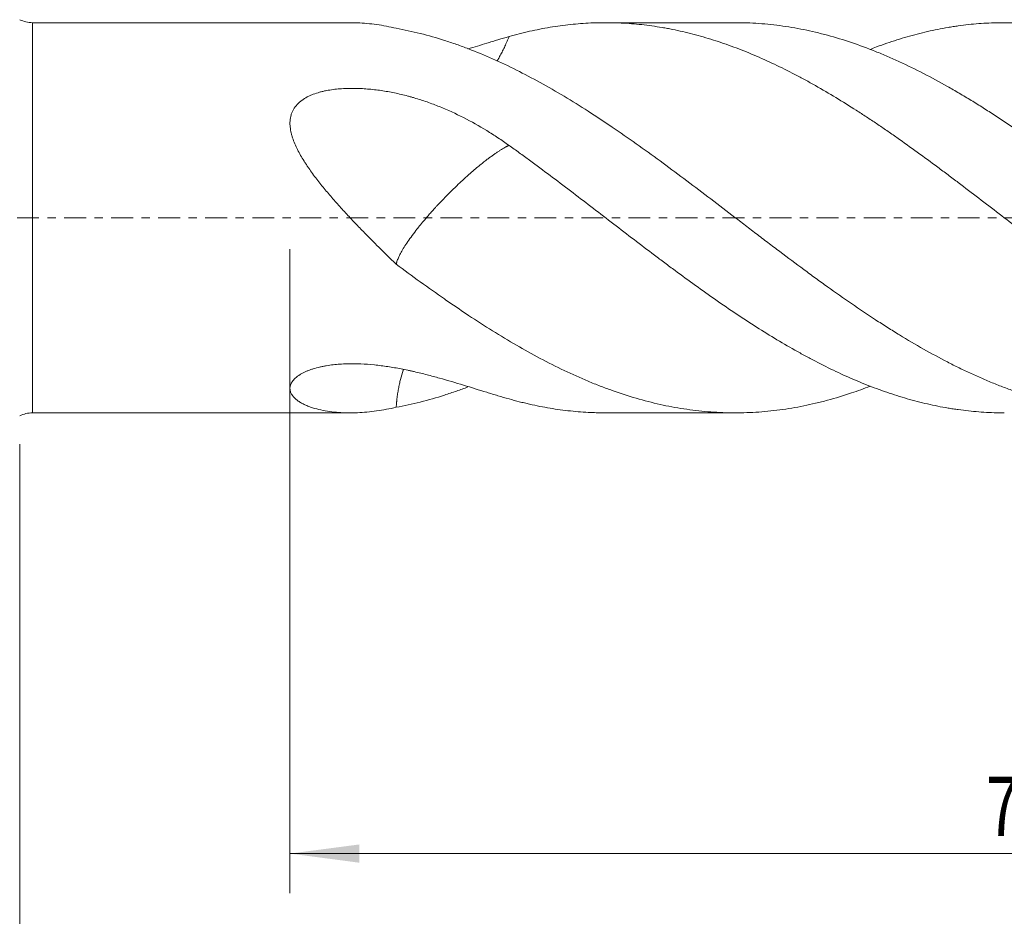
# Model space of a CAD drawing. Units: millimetres. Extents: x -63 to 118, y -82 to 35.
# Drawn here: x 6 to 56, y -35 to 10 of the extents above; entities that cross this region are included whole.
import ezdxf

# ---------------------------------------------------------------- set-up
doc = ezdxf.new("R2010")
doc.units = ezdxf.units.MM
doc.linetypes.add('CENTER', pattern=[47.5, 22, -8.5, 8.5, -8.5])
for name, color, linetype in [('1', 4, 'Continuous'), ('2', 7, 'Continuous'), ('SK2', 7, 'Continuous'), ('SK4', 2, 'CENTER')]:
    doc.layers.add(name, color=color, linetype=linetype)
doc.styles.add('iso_b_vert', font='simplex.shx')
doc.dimstyles.get("Standard").update_dxf_attribs({"dimtxt": 0.18, "dimasz": 0.18, "dimexe": 0.18, "dimexo": 0.0625, "dimgap": 0.09, "dimtad": 1, "dimzin": 0, "dimdsep": 52, "dimtxsty": 'Standard', "dimcen": 0.09, "dimadec": 0, "dimazin": 0, "dimtfac": 1, "dimtdec": 4, "dimtofl": 0, "dimtmove": 0, "dimatfit": 3, "dimfxl": 1, "dimtolj": 1, "dimtzin": 0, "dimarcsym": 0})

# ---------------------------------------------------------------- blocks, each defined once
blk = doc.blocks.new('_U3')
at = {"layer": 'SK2', "lineweight": 13}
for p, q in [((6, -11.4375), (6, -45.102921)), ((97, -15.190421), (97, -45.102921)), ((97, -43.102921), (6, -43.102921))]:
    blk.add_line(p, q, dxfattribs=at)
at = {"layer": 'SK2', "lineweight": 18}
for points in [[(6, -43.102921), (9.499998, -42.642137), (9.500002, -43.563705)], [(97, -43.102921), (93.500002, -43.563705), (93.499998, -42.642137)]]:
    blk.add_solid(points, dxfattribs=at)
at = {"layer": 'SK2', "lineweight": 18, "insert": (50.242115, -42.217806), "char_height": 3, "attachment_point": 7, "line_spacing_factor": 1.084337, "style": 'iso_b_vert'}
blk.add_mtext('\\W0.6351;91', dxfattribs=at)
blk = doc.blocks.new('_U4')
at = {"layer": '2', "lineweight": 13}
for p, q in [((19.65, -1.5875), (19.65, -34.102921)), ((97, -15.190421), (97, -34.102921)), ((97, -32.102921), (19.65, -32.102921))]:
    blk.add_line(p, q, dxfattribs=at)
at = {"layer": '2', "lineweight": 18}
for points in [[(19.65, -32.102921), (23.149998, -31.642137), (23.150002, -32.563705)], [(97, -32.102921), (93.500002, -32.563705), (93.499998, -31.642137)]]:
    blk.add_solid(points, dxfattribs=at)
at = {"layer": '2', "lineweight": 18, "insert": (54.805601, -31.217806), "char_height": 3, "attachment_point": 7, "line_spacing_factor": 1.084337, "style": 'iso_b_vert'}
blk.add_mtext('\\W0.7528;77.4', dxfattribs=at)

msp = doc.modelspace()

# ---------------------------------------------------------------- linework, layer by layer
at = {"layer": '1', "lineweight": 13}
msp.add_line((6.6538, -9.85), (6.6538, 9.85), dxfattribs=at)
at = {"layer": '1', "lineweight": 18}
for p, q in [((22.6936, 9.85), (6.6538, 9.85)), ((42.1441, 9.85), (35.5872, 9.85)), ((6.6538, -9.85), (22.6936, -9.85)), ((35.5872, -9.85), (42.1441, -9.85))]:
    msp.add_line(p, q, dxfattribs=at)
for centre, start, end in [((6.6538, 11.35), 244.15807, 270), ((6.6538, -11.35), 90, 115.84193)]:
    msp.add_arc(centre, 1.5, start, end, dxfattribs=at)
for points, knots in [([(25.0158, 9.5672), (24.6846, 9.645), (24.3553, 9.707), (23.8646, 9.776), (23.7017, 9.795), (23.3771, 9.8249), (23.2155, 9.8357), (22.9743, 9.8457), (22.8941, 9.8479), (22.7728, 9.8497), (22.7314, 9.85), (22.6902, 9.85)], [0, 0, 0, 0, 0.4202122, 0.4202122, 0.6303183, 0.6303183, 0.8404243, 0.8404243, 0.9454774, 0.9454774, 1, 1, 1, 1]), ([(63.7363, -9.7941), (63.3293, -9.8272), (62.9241, -9.8455), (62.1165, -9.853), (61.7141, -9.8423), (60.9106, -9.7921), (60.5094, -9.7527), (59.7068, -9.6457), (59.3052, -9.5781), (58.7023, -9.4557), (58.5012, -9.4113), (58.0987, -9.3155), (57.8972, -9.2641), (57.4933, -9.1545), (57.291, -9.0962), (56.9868, -9.0035), (56.8345, -8.9559), (56.682, -8.9063), (56.5802, -8.8728), (56.5293, -8.8558), (56.2751, -8.77), (56.0722, -8.6983), (55.6673, -8.5485), (55.4653, -8.4705), (55.062, -8.3085), (54.8606, -8.2246), (54.4582, -8.051), (54.2571, -7.9614), (53.8552, -7.7767), (53.6544, -7.6815), (53.253, -7.4856), (53.0523, -7.3849), (52.4507, -7.0745), (52.0496, -6.8569), (51.2454, -6.4018), (50.8424, -6.1644), (50.236, -5.7937), (50.0336, -5.6678), (49.7293, -5.4752), (49.6278, -5.4104), (49.4246, -5.2796), (49.3228, -5.2136), (48.8151, -4.882), (48.4106, -4.6104), (47.6037, -4.0563), (47.2014, -3.7738), (46.5989, -3.3427), (46.3983, -3.1977), (45.9972, -2.9055), (45.7968, -2.7583), (45.1951, -2.314), (44.7935, -2.0144), (44.1901, -1.5601), (43.9889, -1.4079), (43.5858, -1.102), (43.3841, -0.9483), (42.9799, -0.6397), (42.7775, -0.4848), (42.4732, -0.2519), (42.3716, -0.1741), (42.1682, -0.0185), (42.0664, 0.0593), (41.5586, 0.4475), (41.154, 0.7563), (40.3478, 1.37), (39.946, 1.6747), (39.1429, 2.2769), (38.7416, 2.5743), (37.9389, 3.1616), (37.5377, 3.4515), (36.7335, 4.0214), (36.3305, 4.3012), (35.7236, 4.7122), (35.521, 4.8478), (35.2163, 5.0488), (35.1146, 5.1155), (34.9112, 5.2478), (34.8096, 5.3135), (34.3022, 5.6387), (33.8981, 5.8899), (33.0921, 6.3728), (32.6902, 6.6045), (31.8869, 7.0473), (31.4857, 7.2585), (30.6835, 7.6598), (30.2823, 7.8498), (29.4775, 8.2064), (29.0741, 8.3732), (28.4671, 8.6056), (28.2645, 8.6801), (27.9599, 8.7872), (27.8582, 8.8222), (27.6548, 8.8903), (27.5532, 8.9236), (27.0453, 9.0855), (26.6394, 9.2012), (25.8277, 9.4051), (25.4219, 9.4932), (25.0159, 9.5672)], [0, 0, 0, 0, 0.03125, 0.03125, 0.0625, 0.0625, 0.09375, 0.09375, 0.125, 0.125, 0.140625, 0.140625, 0.15625, 0.15625, 0.171875, 0.171875, 0.1796875, 0.1835937, 0.1835937, 0.1875, 0.1875, 0.203125, 0.203125, 0.21875, 0.21875, 0.234375, 0.234375, 0.25, 0.25, 0.265625, 0.265625, 0.28125, 0.28125, 0.3125, 0.3125, 0.34375, 0.34375, 0.359375, 0.359375, 0.3671875, 0.3671875, 0.375, 0.375, 0.40625, 0.40625, 0.4375, 0.4375, 0.453125, 0.453125, 0.46875, 0.46875, 0.5, 0.5, 0.515625, 0.515625, 0.53125, 0.53125, 0.546875, 0.546875, 0.5546875, 0.5546875, 0.5625, 0.5625, 0.59375, 0.59375, 0.625, 0.625, 0.65625, 0.65625, 0.6875, 0.6875, 0.71875, 0.71875, 0.734375, 0.734375, 0.7421875, 0.7421875, 0.75, 0.75, 0.78125, 0.78125, 0.8125, 0.8125, 0.84375, 0.84375, 0.875, 0.875, 0.90625, 0.90625, 0.921875, 0.921875, 0.9296875, 0.9296875, 0.9375, 0.9375, 0.96875, 0.96875, 1, 1, 1, 1]), ([(30.7142, 9.1469), (30.8868, 9.1961), (31.0596, 9.2428), (31.3193, 9.3093), (31.4059, 9.3309), (31.5793, 9.3727), (31.666, 9.393), (32.0987, 9.491), (32.4435, 9.5588), (33.1316, 9.6734), (33.4748, 9.7201), (34.1601, 9.7925), (34.5022, 9.8182), (35.5282, 9.8639), (36.2118, 9.8524), (37.2418, 9.7716), (37.5859, 9.7341), (38.1036, 9.6618), (38.2764, 9.635), (38.5362, 9.5908), (38.6229, 9.5754), (38.7962, 9.5433), (38.8828, 9.5266), (39.3154, 9.4399), (39.6602, 9.3604), (40.3483, 9.1821), (40.6914, 9.0831), (41.3764, 8.8661), (41.7183, 8.748), (42.4024, 8.4938), (42.7445, 8.3576), (43.4296, 8.0675), (43.7725, 7.9135), (44.4597, 7.5883), (44.8041, 7.417), (45.3225, 7.1473), (45.4955, 7.0553), (45.7554, 6.9139), (45.8422, 6.8663), (46.0154, 6.7701), (46.1019, 6.7216), (46.5339, 6.4769), (46.8781, 6.2744), (47.5652, 5.8578), (47.9082, 5.6437), (48.4223, 5.3147), (48.5936, 5.2037), (48.9362, 4.9792), (49.1074, 4.8656), (49.4498, 4.6358), (49.6209, 4.5196), (49.9627, 4.2842), (50.1336, 4.1652), (50.6465, 3.8046), (50.9887, 3.5596), (51.6752, 3.0618), (52.0195, 2.8091), (52.5379, 2.4247), (52.711, 2.2956), (52.9711, 2.1007), (53.0578, 2.0355), (53.231, 1.9051), (53.6634, 1.5787), (54.0938, 1.2506), (54.7811, 0.7253), (55.1241, 0.4624), (55.8094, -0.0631), (56.1516, -0.3258), (56.665, -0.7188), (56.8361, -0.8497), (57.1785, -1.1109), (57.3498, -1.2413), (57.8637, -1.6317), (58.2065, -1.8911), (58.8932, -2.4072), (59.2371, -2.6638), (59.6689, -2.9814), (59.7553, -3.0448), (59.9284, -3.1712), (60.015, -3.2343), (60.2751, -3.4227), (60.4483, -3.5473), (60.9677, -3.9176), (61.3135, -4.16), (62.3506, -4.8728), (63.0416, -5.3284), (63.7363, -5.7601)], [0, 0, 0, 0, 0.015625, 0.015625, 0.0234375, 0.0234375, 0.03125, 0.03125, 0.0625, 0.0625, 0.09375, 0.09375, 0.125, 0.125, 0.1875, 0.1875, 0.21875, 0.21875, 0.234375, 0.234375, 0.2421875, 0.2421875, 0.25, 0.25, 0.28125, 0.28125, 0.3125, 0.3125, 0.34375, 0.34375, 0.375, 0.375, 0.40625, 0.40625, 0.4375, 0.4375, 0.453125, 0.453125, 0.4609375, 0.4609375, 0.46875, 0.46875, 0.5, 0.5, 0.53125, 0.53125, 0.546875, 0.546875, 0.5625, 0.5625, 0.578125, 0.578125, 0.59375, 0.59375, 0.625, 0.625, 0.65625, 0.65625, 0.671875, 0.671875, 0.6796875, 0.6796875, 0.6875, 0.71875, 0.71875, 0.75, 0.75, 0.78125, 0.78125, 0.796875, 0.796875, 0.8125, 0.8125, 0.84375, 0.84375, 0.875, 0.875, 0.8828125, 0.8828125, 0.890625, 0.890625, 0.90625, 0.90625, 0.9375, 0.9375, 1, 1, 1, 1]), ([(63.7363, -1.0483), (63.3293, -0.7387), (62.9241, -0.4292), (62.1165, 0.1885), (61.7141, 0.4967), (60.9106, 1.1098), (60.5094, 1.4147), (59.7068, 2.0191), (59.3052, 2.3187), (58.7023, 2.7634), (58.5012, 2.911), (58.0987, 3.2042), (57.8972, 3.3499), (57.4933, 3.639), (57.291, 3.7824), (56.9868, 3.9957), (56.8345, 4.1019), (56.682, 4.2074), (56.5802, 4.2775), (56.5293, 4.3126), (56.2751, 4.487), (56.0722, 4.6246), (55.6673, 4.8959), (55.4653, 5.0297), (55.062, 5.2929), (54.8606, 5.4224), (54.4582, 5.6769), (54.2571, 5.8019), (53.8552, 6.0473), (53.6544, 6.1677), (53.253, 6.4041), (53.0523, 6.52), (52.4507, 6.8606), (52.0496, 7.0782), (51.2454, 7.4923), (50.8424, 7.6889), (50.236, 7.9674), (50.0336, 8.0575), (49.7293, 8.1885), (49.6278, 8.2314), (49.4246, 8.3159), (49.3228, 8.3574), (48.8151, 8.5607), (48.4106, 8.7099), (47.6037, 8.9813), (47.2014, 9.1036), (46.5989, 9.2667), (46.3983, 9.3178), (45.9972, 9.413), (45.7968, 9.4572), (45.1951, 9.5793), (44.7935, 9.6467), (44.1901, 9.7269), (43.9889, 9.7501), (43.5858, 9.7894), (43.3841, 9.8055), (42.9799, 9.8304), (42.7775, 9.8393), (42.4732, 9.8471), (42.3716, 9.8488), (42.2282, 9.8498), (42.1865, 9.85), (42.1448, 9.85)], [0, 0, 0, 0, 0.0560146, 0.0560146, 0.1120291, 0.1120291, 0.1680437, 0.1680437, 0.2240583, 0.2240583, 0.2520655, 0.2520655, 0.2800728, 0.2800728, 0.3080801, 0.3080801, 0.3220837, 0.3290856, 0.3290856, 0.3360874, 0.3360874, 0.3640947, 0.3640947, 0.3921019, 0.3921019, 0.4201092, 0.4201092, 0.4481165, 0.4481165, 0.4761238, 0.4761238, 0.5041311, 0.5041311, 0.5601456, 0.5601456, 0.6161602, 0.6161602, 0.6441675, 0.6441675, 0.6581711, 0.6581711, 0.6721748, 0.6721748, 0.7281893, 0.7281893, 0.7842039, 0.7842039, 0.8122112, 0.8122112, 0.8402185, 0.8402185, 0.896233, 0.896233, 0.9242403, 0.9242403, 0.9522476, 0.9522476, 0.9802549, 0.9802549, 0.9942585, 0.9942585, 1, 1, 1, 1]), ([(48.9463, 8.503), (49.0571, 8.5458), (49.1679, 8.5877), (49.4498, 8.6919), (49.6209, 8.7529), (49.9627, 8.8705), (50.1336, 8.927), (50.6465, 9.0894), (50.9887, 9.1881), (51.6752, 9.3658), (52.0195, 9.4447), (52.5379, 9.5478), (52.711, 9.5797), (52.9711, 9.6236), (53.0578, 9.6376), (53.231, 9.6642), (53.6634, 9.7274), (54.0938, 9.7739), (54.7811, 9.8268), (55.1241, 9.8426), (55.8094, 9.8533), (56.1516, 9.8481), (56.665, 9.8246), (56.8361, 9.8142), (57.1785, 9.788), (57.3498, 9.7724), (57.8637, 9.7175), (58.2065, 9.6704), (58.8932, 9.555), (59.2371, 9.4867), (59.6689, 9.3882), (59.7553, 9.3678), (59.9284, 9.3258), (60.015, 9.3041), (60.2751, 9.2372), (60.4483, 9.19), (60.9677, 9.0413), (61.3135, 8.9324), (62.3506, 8.5767), (63.0416, 8.3014), (63.7363, 7.9903)], [0, 0, 0, 0, 0.0225852, 0.0225852, 0.0574929, 0.0574929, 0.0924006, 0.0924006, 0.1622159, 0.1622159, 0.2320313, 0.2320313, 0.2669389, 0.2669389, 0.2843928, 0.2843928, 0.3018466, 0.3716619, 0.3716619, 0.4414773, 0.4414773, 0.5112926, 0.5112926, 0.5462003, 0.5462003, 0.581108, 0.581108, 0.6509233, 0.6509233, 0.7207386, 0.7207386, 0.7381925, 0.7381925, 0.7556463, 0.7556463, 0.790554, 0.790554, 0.8603693, 0.8603693, 1, 1, 1, 1]), ([(28.638, 8.5217), (28.9582, 8.6201), (29.2734, 8.718), (29.6803, 8.8423), (29.7756, 8.8712), (29.9653, 8.9285), (30.0599, 8.9568), (30.3424, 9.0406), (30.5291, 9.0948), (30.7143, 9.147)], [0, 0, 0, 0, 0.4488079, 0.4488079, 0.5866059, 0.5866059, 0.724404, 0.724404, 1, 1, 1, 1]), ([(30.1084, 7.9098), (30.1426, 7.9666), (30.2195, 8.0982), (30.3338, 8.3086), (30.4501, 8.5403), (30.5344, 8.7215), (30.5909, 8.8495), (30.6227, 8.9234), (30.6538, 8.9976), (30.6844, 9.0721), (30.7043, 9.122), (30.7142, 9.147)], [0, 0, 0, 0, 0.1475769, 0.3378291, 0.5261446, 0.7122341, 0.7699009, 0.827518, 0.8850783, 0.9425748, 1, 1, 1, 1]), ([(25.0158, -2.3432), (24.6846, -2.0258), (24.3553, -1.7045), (23.8646, -1.216), (23.7017, -1.0521), (23.3771, -0.7219), (23.2155, -0.5556), (22.9743, -0.3041), (22.8941, -0.2198), (22.7344, -0.0507), (22.6549, 0.034), (22.4178, 0.289), (22.2615, 0.4599), (21.9531, 0.8042), (21.8011, 0.9776), (21.5025, 1.3276), (21.3559, 1.5043), (21.0697, 1.8621), (20.9301, 2.0433), (20.7278, 2.3198), (20.6616, 2.4128), (20.5643, 2.5537), (20.5322, 2.6009), (20.4691, 2.6955), (20.438, 2.7429), (20.3465, 2.8855), (20.2875, 2.981), (20.1746, 3.1734), (20.1206, 3.2702), (20.0186, 3.4655), (19.9706, 3.5639), (19.8819, 3.763), (19.8412, 3.8636), (19.7962, 3.9912), (19.7875, 4.0168), (19.7707, 4.0682), (19.7626, 4.094), (19.7395, 4.1714), (19.7255, 4.223), (19.6883, 4.3779), (19.67, 4.4812), (19.6569, 4.6106), (19.6548, 4.6365), (19.6517, 4.6883), (19.6507, 4.7143), (19.6493, 4.7918), (19.6507, 4.8429), (19.6621, 4.9945), (19.6793, 5.0933), (19.7148, 5.2138), (19.7226, 5.2377), (19.7397, 5.2853), (19.7489, 5.309), (19.7789, 5.3793), (19.8015, 5.4247), (19.8769, 5.5563), (19.9373, 5.6382), (20.0252, 5.7338), (20.0434, 5.7526), (20.081, 5.7894), (20.1005, 5.8075), (20.16, 5.8604), (20.2015, 5.8937), (20.3309, 5.989), (20.4237, 6.0459), (20.5713, 6.1231), (20.6215, 6.1472), (20.7232, 6.1925), (20.7749, 6.2137), (20.932, 6.2734), (21.0395, 6.308), (21.2043, 6.3537), (21.2598, 6.3678), (21.3439, 6.3876), (21.4002, 6.4002), (21.4571, 6.412), (21.5992, 6.44), (21.7135, 6.4585), (21.9428, 6.489), (22.0579, 6.5009), (22.2889, 6.5192), (22.4048, 6.5255), (22.6372, 6.5331), (22.7537, 6.5344), (22.929, 6.5328), (22.9875, 6.5317), (23.1047, 6.5283), (23.1632, 6.5261), (23.4547, 6.5124), (23.6855, 6.4931), (24.1433, 6.4402), (24.3703, 6.4066), (24.8209, 6.3266), (25.0445, 6.2802), (25.3777, 6.2016), (25.4884, 6.1739), (25.6539, 6.1301), (25.709, 6.1151), (25.8189, 6.0845), (25.8738, 6.0688), (26.147, 5.9888), (26.3622, 5.9196), (26.7871, 5.7714), (26.9967, 5.6925), (27.6178, 5.4418), (28.0219, 5.2564), (28.8142, 4.8521), (29.2024, 4.6331), (29.6803, 4.3406), (29.7756, 4.2811), (29.9653, 4.1604), (30.0599, 4.0991), (30.3424, 3.9127), (30.5291, 3.7851), (30.7143, 3.6546)], [0, 0, 0, 0, 0.0625, 0.0625, 0.09375, 0.09375, 0.125, 0.125, 0.140625, 0.140625, 0.15625, 0.15625, 0.1875, 0.1875, 0.21875, 0.21875, 0.25, 0.25, 0.28125, 0.28125, 0.296875, 0.296875, 0.3046875, 0.3046875, 0.3125, 0.3125, 0.328125, 0.328125, 0.34375, 0.34375, 0.359375, 0.359375, 0.375, 0.375, 0.3789062, 0.3789062, 0.3828125, 0.3828125, 0.390625, 0.390625, 0.40625, 0.40625, 0.4101562, 0.4101562, 0.4140625, 0.4140625, 0.421875, 0.421875, 0.4375, 0.4375, 0.4414062, 0.4414062, 0.4453125, 0.4453125, 0.453125, 0.453125, 0.46875, 0.46875, 0.4726562, 0.4726562, 0.4765625, 0.4765625, 0.484375, 0.484375, 0.5, 0.5, 0.5078125, 0.5078125, 0.515625, 0.515625, 0.53125, 0.53125, 0.5390625, 0.5390625, 0.5429687, 0.546875, 0.546875, 0.5625, 0.5625, 0.578125, 0.578125, 0.59375, 0.59375, 0.609375, 0.609375, 0.6171875, 0.6171875, 0.625, 0.625, 0.65625, 0.65625, 0.6875, 0.6875, 0.71875, 0.71875, 0.734375, 0.734375, 0.7421875, 0.7421875, 0.75, 0.75, 0.78125, 0.78125, 0.8125, 0.8125, 0.875, 0.875, 0.9375, 0.9375, 0.953125, 0.953125, 0.96875, 0.96875, 1, 1, 1, 1]), ([(25.0159, -2.3432), (25.0168, -2.3393), (25.0186, -2.3315), (25.0215, -2.3197), (25.0246, -2.3078), (25.0278, -2.2957), (25.0312, -2.2835), (25.0347, -2.2711), (25.0384, -2.2586), (25.0423, -2.246), (25.0463, -2.2333), (25.0505, -2.2204), (25.0631, -2.1826), (25.087, -2.1175), (25.1281, -2.0197), (25.1768, -1.9153), (25.2526, -1.7662), (25.3689, -1.5614), (25.5443, -1.2846), (25.7574, -0.9785), (25.9785, -0.683), (26.1957, -0.4088), (26.3987, -0.1619), (26.5982, 0.0721), (26.7901, 0.2899), (26.942, 0.4584), (27.0799, 0.6083), (27.2022, 0.7395), (27.3102, 0.8531), (27.3981, 0.9445), (27.4609, 1.0091), (27.5235, 1.0734), (27.5861, 1.1371), (27.6485, 1.2003), (27.729, 1.2811), (27.8309, 1.3821), (27.9575, 1.5059), (28.0979, 1.6411), (28.2685, 1.8023), (28.4435, 1.9642), (28.6054, 2.1104), (28.7255, 2.217), (28.8816, 2.3532), (29.0726, 2.5165), (29.2958, 2.6999), (29.4878, 2.8518), (29.6554, 2.9802), (29.8055, 3.0914), (29.9461, 3.1918), (30.0808, 3.2842), (30.2098, 3.3693), (30.3338, 3.447), (30.4501, 3.5159), (30.5344, 3.5628), (30.5909, 3.5929), (30.6227, 3.6094), (30.6538, 3.6252), (30.6844, 3.6404), (30.7043, 3.6498), (30.7142, 3.6546)], [0, 0, 0, 0, 0.003561, 0.0071164, 0.010666, 0.0142097, 0.0177474, 0.0212788, 0.0248039, 0.0283225, 0.0318345, 0.0353397, 0.038838, 0.0622314, 0.0854757, 0.1085338, 0.1313711, 0.1777738, 0.2237574, 0.2695546, 0.315878, 0.3455185, 0.3763803, 0.4084309, 0.4306295, 0.454438, 0.4682705, 0.4837912, 0.5009566, 0.5087462, 0.5164931, 0.5242119, 0.5319046, 0.539572, 0.5472149, 0.5614698, 0.576946, 0.5936844, 0.6131259, 0.6400649, 0.659173, 0.6746662, 0.686416, 0.7201063, 0.751103, 0.7791873, 0.8032341, 0.8267565, 0.8497063, 0.8720366, 0.8955515, 0.9188634, 0.9419379, 0.9647397, 0.9718057, 0.9788656, 0.9859185, 0.9929636, 1, 1, 1, 1]), ([(30.7142, 3.6546), (30.8868, 3.5316), (31.0596, 3.4074), (31.3193, 3.2193), (31.4059, 3.1563), (31.5793, 3.0297), (31.666, 2.9663), (32.0987, 2.6484), (32.4435, 2.3918), (33.1316, 1.8758), (33.4748, 1.6163), (34.1601, 1.0949), (34.5022, 0.8331), (35.5282, 0.046), (36.2118, -0.4811), (37.2418, -1.2679), (37.5859, -1.5296), (38.1036, -1.9207), (38.2764, -2.0509), (38.5362, -2.2456), (38.6229, -2.3105), (38.7962, -2.4398), (38.8828, -2.5043), (39.3154, -2.8253), (39.6602, -3.0781), (40.3483, -3.5752), (40.6914, -3.8195), (41.3764, -4.2993), (41.7183, -4.5347), (42.4024, -4.9947), (42.7445, -5.2194), (43.4296, -5.6575), (43.7725, -5.871), (44.4597, -6.2857), (44.8041, -6.487), (45.3225, -6.7791), (45.4955, -6.8749), (45.7554, -7.016), (45.8422, -7.0627), (46.0154, -7.1549), (46.1019, -7.2005), (46.5339, -7.4258), (46.8781, -7.5976), (47.5652, -7.9233), (47.9082, -8.0771), (48.4223, -8.2942), (48.5936, -8.3643), (48.9362, -8.4999), (49.1074, -8.5654), (49.4498, -8.6919), (49.6209, -8.7529), (49.9627, -8.8705), (50.1336, -8.927), (50.6465, -9.0894), (50.9887, -9.1881), (51.6752, -9.3658), (52.0195, -9.4447), (52.5379, -9.5478), (52.711, -9.5797), (52.9711, -9.6236), (53.0578, -9.6376), (53.231, -9.6642), (53.6634, -9.7274), (54.0938, -9.7739), (54.7811, -9.8268), (55.1241, -9.8426), (55.5536, -9.8493), (55.6405, -9.85), (55.7273, -9.85)], [0, 0, 0, 0, 0.0206156, 0.0206156, 0.0309234, 0.0309234, 0.0412312, 0.0412312, 0.0824623, 0.0824623, 0.1236935, 0.1236935, 0.1649247, 0.1649247, 0.247387, 0.247387, 0.2886181, 0.2886181, 0.3092337, 0.3092337, 0.3195415, 0.3195415, 0.3298493, 0.3298493, 0.3710805, 0.3710805, 0.4123116, 0.4123116, 0.4535428, 0.4535428, 0.494774, 0.494774, 0.5360051, 0.5360051, 0.5772363, 0.5772363, 0.5978519, 0.5978519, 0.6081597, 0.6081597, 0.6184674, 0.6184674, 0.6596986, 0.6596986, 0.7009298, 0.7009298, 0.7215453, 0.7215453, 0.7421609, 0.7421609, 0.7627765, 0.7627765, 0.7833921, 0.7833921, 0.8246233, 0.8246233, 0.8658544, 0.8658544, 0.88647, 0.88647, 0.8967778, 0.8967778, 0.9070856, 0.9483167, 0.9483167, 0.9895479, 0.9895479, 1, 1, 1, 1]), ([(48.9468, -8.506), (48.6327, -8.6273), (48.3196, -8.7405), (47.6037, -8.9813), (47.2014, -9.1036), (46.5989, -9.2667), (46.3983, -9.3178), (45.9972, -9.413), (45.7968, -9.4572), (45.1951, -9.5793), (44.7935, -9.6467), (44.1901, -9.7269), (43.9889, -9.7501), (43.5858, -9.7894), (43.3841, -9.8055), (42.9799, -9.8304), (42.7775, -9.8393), (42.4732, -9.8471), (42.3716, -9.8488), (42.1682, -9.8503), (42.0664, -9.8501), (41.5586, -9.8447), (41.154, -9.8258), (40.3478, -9.7591), (39.946, -9.7114), (39.1429, -9.5882), (38.7416, -9.5126), (37.9389, -9.3338), (37.5377, -9.2306), (36.7335, -8.997), (36.3305, -8.8667), (35.7236, -8.6511), (35.521, -8.5759), (35.2163, -8.458), (35.1146, -8.4179), (34.9112, -8.336), (34.8096, -8.2943), (34.3022, -8.0823), (33.8981, -7.9011), (33.0921, -7.517), (32.6902, -7.3142), (31.8869, -6.8886), (31.4857, -6.6657), (30.6835, -6.2003), (30.2823, -5.9581), (29.4775, -5.4564), (29.0741, -5.197), (28.4671, -4.7948), (28.2645, -4.6586), (27.9599, -4.4512), (27.8582, -4.3816), (27.6548, -4.2415), (27.5532, -4.1711), (27.0453, -3.8175), (26.6394, -3.5293), (25.8277, -2.9433), (25.4219, -2.6455), (25.0159, -2.3432)], [0, 0, 0, 0, 0.0391666, 0.0391666, 0.0897368, 0.0897368, 0.1150219, 0.1150219, 0.140307, 0.140307, 0.1908771, 0.1908771, 0.2161622, 0.2161622, 0.2414473, 0.2414473, 0.2667324, 0.2667324, 0.2793749, 0.2793749, 0.2920175, 0.2920175, 0.3425877, 0.3425877, 0.3931578, 0.3931578, 0.443728, 0.443728, 0.4942982, 0.4942982, 0.5448684, 0.5448684, 0.5701535, 0.5701535, 0.582796, 0.582796, 0.5954386, 0.5954386, 0.6460087, 0.6460087, 0.6965789, 0.6965789, 0.7471491, 0.7471491, 0.7977193, 0.7977193, 0.8482895, 0.8482895, 0.8735746, 0.8735746, 0.8862171, 0.8862171, 0.8988596, 0.8988596, 0.9494298, 0.9494298, 1, 1, 1, 1]), ([(25.0158, -9.5672), (24.6846, -9.645), (24.3553, -9.707), (23.8646, -9.776), (23.7017, -9.795), (23.3771, -9.8249), (23.2155, -9.8357), (22.9743, -9.8457), (22.8941, -9.8479), (22.7344, -9.8502), (22.6549, -9.8503), (22.4178, -9.8472), (22.2615, -9.8408), (21.9531, -9.8186), (21.8011, -9.803), (21.5025, -9.7617), (21.3559, -9.7361), (21.0697, -9.6741), (20.9301, -9.6376), (20.7278, -9.5734), (20.6616, -9.5504), (20.5643, -9.5133), (20.5322, -9.5005), (20.4691, -9.4741), (20.438, -9.4605), (20.3465, -9.4184), (20.2875, -9.3886), (20.1746, -9.3254), (20.1206, -9.2919), (20.0186, -9.2208), (19.9706, -9.1833), (19.8819, -9.1035), (19.8412, -9.0613), (19.7962, -9.0052), (19.7875, -8.9938), (19.7707, -8.9707), (19.7626, -8.9589), (19.7395, -8.9233), (19.7255, -8.899), (19.6883, -8.8244), (19.67, -8.7724), (19.6569, -8.7044), (19.6548, -8.6906), (19.6517, -8.6627), (19.6507, -8.6486), (19.6493, -8.6061), (19.6507, -8.5774), (19.6621, -8.4906), (19.6793, -8.4317), (19.7148, -8.357), (19.7226, -8.342), (19.7397, -8.312), (19.7489, -8.2969), (19.7789, -8.2516), (19.8015, -8.2218), (19.8769, -8.1339), (19.9373, -8.0772), (20.0252, -8.0092), (20.0434, -7.9957), (20.081, -7.969), (20.1005, -7.9558), (20.16, -7.9171), (20.2015, -7.8923), (20.3309, -7.8205), (20.4237, -7.7765), (20.5713, -7.7156), (20.6215, -7.6964), (20.7232, -7.66), (20.7749, -7.6428), (20.932, -7.594), (21.0395, -7.5652), (21.2043, -7.5269), (21.2598, -7.5149), (21.3439, -7.4981), (21.4002, -7.4873), (21.4571, -7.4772), (21.5992, -7.4532), (21.7135, -7.4371), (21.9428, -7.4105), (22.0579, -7.4), (22.2889, -7.3839), (22.4048, -7.3783), (22.6372, -7.3716), (22.7537, -7.3705), (22.929, -7.3719), (22.9875, -7.3729), (23.1047, -7.3759), (23.1632, -7.3778), (23.4547, -7.3899), (23.6855, -7.407), (24.1433, -7.453), (24.3703, -7.482), (24.8209, -7.5498), (25.0445, -7.5886), (25.3777, -7.6527), (25.4884, -7.6751), (25.6539, -7.71), (25.709, -7.7219), (25.8189, -7.7461), (25.8738, -7.7584), (26.147, -7.8207), (26.3622, -7.8733), (26.7871, -7.9826), (26.9967, -8.0392), (27.6178, -8.2128), (28.0219, -8.3335), (28.8142, -8.5753), (29.2024, -8.6963), (29.6803, -8.8423), (29.7756, -8.8712), (29.9653, -8.9285), (30.0599, -8.9568), (30.3424, -9.0406), (30.5291, -9.0948), (30.7143, -9.147)], [0, 0, 0, 0, 0.0625, 0.0625, 0.09375, 0.09375, 0.125, 0.125, 0.140625, 0.140625, 0.15625, 0.15625, 0.1875, 0.1875, 0.21875, 0.21875, 0.25, 0.25, 0.28125, 0.28125, 0.296875, 0.296875, 0.3046875, 0.3046875, 0.3125, 0.3125, 0.328125, 0.328125, 0.34375, 0.34375, 0.359375, 0.359375, 0.375, 0.375, 0.3789063, 0.3789063, 0.3828125, 0.3828125, 0.390625, 0.390625, 0.40625, 0.40625, 0.4101563, 0.4101563, 0.4140625, 0.4140625, 0.421875, 0.421875, 0.4375, 0.4375, 0.4414063, 0.4414063, 0.4453125, 0.4453125, 0.453125, 0.453125, 0.46875, 0.46875, 0.4726563, 0.4726563, 0.4765625, 0.4765625, 0.484375, 0.484375, 0.5, 0.5, 0.5078125, 0.5078125, 0.515625, 0.515625, 0.53125, 0.53125, 0.5390625, 0.5390625, 0.5429688, 0.546875, 0.546875, 0.5625, 0.5625, 0.578125, 0.578125, 0.59375, 0.59375, 0.609375, 0.609375, 0.6171875, 0.6171875, 0.625, 0.625, 0.65625, 0.65625, 0.6875, 0.6875, 0.71875, 0.71875, 0.734375, 0.734375, 0.7421875, 0.7421875, 0.75, 0.75, 0.78125, 0.78125, 0.8125, 0.8125, 0.875, 0.875, 0.9375, 0.9375, 0.953125, 0.953125, 0.96875, 0.96875, 1, 1, 1, 1]), ([(25.0159, -9.5672), (25.0168, -9.554), (25.0186, -9.5276), (25.0215, -9.4881), (25.0246, -9.4487), (25.0278, -9.4094), (25.0312, -9.3703), (25.0347, -9.3313), (25.0384, -9.2924), (25.0423, -9.2537), (25.0463, -9.2151), (25.0505, -9.1767), (25.0631, -9.0658), (25.087, -8.8842), (25.1281, -8.6357), (25.1768, -8.3936), (25.2526, -8.0772), (25.3266, -7.8352), (25.3847, -7.6749), (25.3894, -7.662)], [0, 0, 0, 0, 0.0195844, 0.039138, 0.0586598, 0.0781492, 0.0976053, 0.1170271, 0.1364141, 0.1557653, 0.1750801, 0.1943576, 0.2135973, 0.342254, 0.4700907, 0.5969031, 0.7225018, 0.9777025, 1, 1, 1, 1]), ([(28.633, -8.542), (28.4428, -8.6145), (28.2523, -8.6844), (27.9599, -8.7872), (27.8582, -8.8222), (27.6548, -8.8903), (27.5532, -8.9236), (27.0453, -9.0855), (26.6394, -9.2012), (25.8277, -9.4051), (25.4219, -9.4932), (25.0159, -9.5672)], [0, 0, 0, 0, 0.1582492, 0.1582492, 0.2424243, 0.2424243, 0.3265994, 0.3265994, 0.6632997, 0.6632997, 1, 1, 1, 1]), ([(30.7142, -9.1469), (30.8868, -9.1961), (31.0596, -9.2428), (31.3193, -9.3093), (31.4059, -9.3309), (31.5793, -9.3727), (31.666, -9.393), (32.0987, -9.491), (32.4435, -9.5588), (33.1316, -9.6734), (33.4748, -9.7201), (34.1601, -9.7925), (34.5022, -9.8182), (35.0919, -9.8445), (35.3394, -9.85), (35.5871, -9.85)], [0, 0, 0, 0, 0.1058425, 0.1058425, 0.1587638, 0.1587638, 0.211685, 0.211685, 0.4233701, 0.4233701, 0.6350551, 0.6350551, 0.8467401, 0.8467401, 1, 1, 1, 1])]:
    msp.add_open_spline(points, degree=3, knots=knots, dxfattribs=at)
at = {"layer": 'SK4', "lineweight": 18, "ltscale": 0.05}
msp.add_line((-63, 0), (97, 0), dxfattribs=at)

# ---------------------------------------------------------------- dimensions: what is measured, and where the dimension line sits
at = {"layer": '2', "lineweight": 18}
dim = msp.add_linear_dim(base=(19.65, -32.102921), p1=(97, -13.602921), p2=(19.65, 0), dimstyle='Standard', override={"dimtxt": 3, "dimasz": 3.5, "dimexe": 2, "dimexo": 1.5875, "dimgap": 1.5, "dimtad": 1, "dimtih": 1, "dimtoh": 0, "dimdec": 1, "dimlfac": 1, "dimzin": 8, "dimdsep": 46, "dimlunit": 2, "dimpost": '<>', "dimtxsty": 'iso_b_vert', "dimsah": 1, "dimse1": 0, "dimse2": 0, "dimsd1": 0, "dimsd2": 0, "dimclrd": 2, "dimclre": 2, "dimclrt": 2, "dimtol": 0, "dimtm": -0.1, "dimtfac": 1.166667, "dimtdec": 3, "dimtofl": 1, "dimtmove": 0, "dimtzin": 8, "dimlwd": 13, "dimlwe": 13}, dxfattribs=at)
dim.commit()
dim.dimension.update_dxf_attribs({"geometry": '_U4', "text_midpoint": (58.325, -32.102921)})
at = {"layer": 'SK2', "lineweight": 18}
dim = msp.add_linear_dim(base=(6, -43.1029), p1=(97, -13.6029), p2=(6, -9.85), dimstyle='Standard', override={"dimtxt": 3, "dimasz": 3.5, "dimexe": 2, "dimexo": 1.5875, "dimgap": 1.5, "dimtad": 1, "dimtih": 1, "dimtoh": 0, "dimdec": 1, "dimlfac": 1, "dimzin": 8, "dimdsep": 46, "dimlunit": 2, "dimpost": '<>', "dimtxsty": 'iso_b_vert', "dimsah": 1, "dimse1": 0, "dimse2": 0, "dimsd1": 0, "dimsd2": 0, "dimclrd": 2, "dimclre": 2, "dimclrt": 2, "dimtol": 0, "dimtm": -0.1, "dimtfac": 1.166667, "dimtdec": 3, "dimtofl": 1, "dimtmove": 0, "dimtzin": 8, "dimlwd": 13, "dimlwe": 13}, dxfattribs=at)
dim.commit()
dim.dimension.update_dxf_attribs({"geometry": '_U3', "text_midpoint": (51.5, -43.1029)})

doc.saveas('drawing.dxf')
